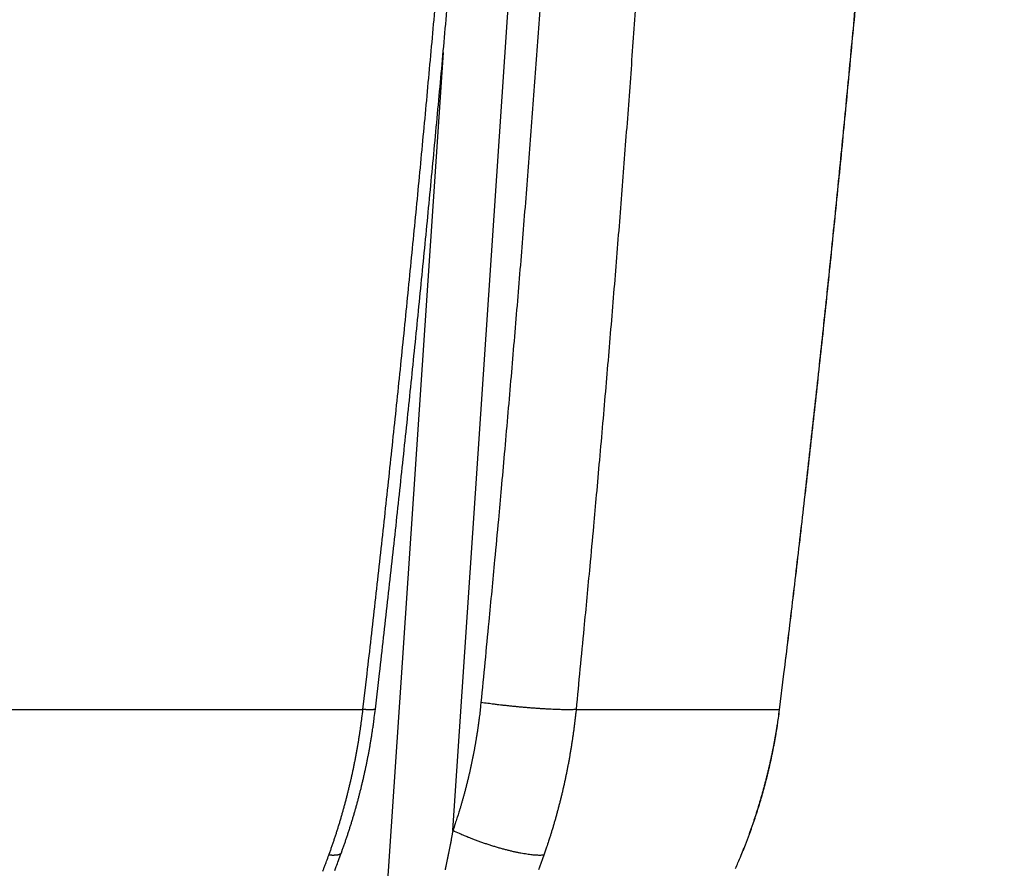
# Model space of a CAD drawing. Units: millimetres. Extents: x -1490 to -5, y 41 to 1071.
# Drawn here: x -999 to -995, y 742 to 745 of the extents above; entities that cross this region are included whole.
import ezdxf

# ---------------------------------------------------------------- set-up
doc = ezdxf.new("R2010")
doc.units = ezdxf.units.MM
doc.header["$LTSCALE"] = 5
doc.layers.get('0').update_dxf_attribs({"lineweight": 25})
doc.layers.add('1', color=4, linetype='Continuous', lineweight=15)
doc.styles.get("Standard").update_dxf_attribs({"font": 'simplex.shx', "bigfont": 'extfont.shx'})
doc.dimstyles.new('FURUNO$0', dxfattribs={"dimtxt": 2.5, "dimasz": 2, "dimexe": 1, "dimexo": 1, "dimgap": 1.25, "dimtad": 3, "dimdec": 4, "dimdsep": 46, "dimtxsty": 'Standard', "dimblk": 'OPEN30', "dimcen": 0, "dimclrd": 4, "dimclre": 4, "dimclrt": 4, "dimadec": 4, "dimazin": 2, "dimtm": 1e-09, "dimtfac": 0.8, "dimtdec": 4, "dimtmove": 0, "dimatfit": 0, "dimldrblk": 'OPEN30', "dimfxl": 0, "dimtvp": 1, "dimtolj": 1, "dimtzin": 0, "dimarcsym": 0})

# ---------------------------------------------------------------- blocks, each defined once
blk = doc.blocks.new('_Open30')
at = {"color": 0, "lineweight": -2}
for p, q in [((-1, 0.26795), (0, 0)), ((0, 0), (-1, -0.26795)), ((0, 0), (-1, 0))]:
    blk.add_line(p, q, dxfattribs=at)
blk = doc.blocks.new('*D17')
at = {"layer": '1', "color": 4, "lineweight": -2}
for p, q in [((-1334.1812, 758.623), (-1334.1812, 692.5)), ((-936.199, 758.6222), (-936.199, 692.5)), ((-946.199, 697.5), (-1324.1812, 697.5))]:
    blk.add_line(p, q, dxfattribs=at)
at = {"layer": 'Defpoints', "color": 0}
for p in [(-1334.1812, 763.623), (-936.199, 763.6222), (-1334.1812, 697.5)]:
    blk.add_point(p, dxfattribs=at)
at = {"layer": '1', "color": 4, "lineweight": -2, "xscale": 10, "yscale": 10, "zscale": 10, "rotation": 180}
blk.add_blockref('_Open30', (-1334.1812, 697.5), dxfattribs=at)
at = {"layer": '1', "color": 4, "lineweight": -2, "xscale": 10, "yscale": 10, "zscale": 10}
blk.add_blockref('_Open30', (-936.199, 697.5), dxfattribs=at)
at = {"layer": '1', "color": 4, "insert": (-1135.1901, 710), "char_height": 12.5, "attachment_point": 5}
blk.add_mtext('\\A1;398', dxfattribs=at)

msp = doc.modelspace()

# ---------------------------------------------------------------- linework, layer by layer
at = {"linetype": 'Continuous'}
for p, q in [((-997.3934, 741.68594), (-996.94647, 748.35255)), ((-997.43608, 745.12843), (-997.72459, 740.82482)), ((-1000.24534, 742.22162), (-997.79066, 742.22162)), ((-996.84869, 742.22162), (-995.95022, 742.22162))]:
    msp.add_line(p, q, dxfattribs=at)
for points in [[(-1198.97228, 760.88983, 0), (-1199.81129, 760.88983)], [(-1204.84535, 760.88982, 0), (-1205.68436, 760.88982)], [(-1207.36238, 760.88982, 0), (-1208.20139, 760.88982)], [(-1192.26021, 760.88983, 0), (-1193.09922, 760.88983)], [(-1235.88882, 761.24258, 0), (-1235.04981, 761.24258, 0), (-1234.21079, 761.24258)], [(-1246.79602, 760.8898, 0), (-1247.63504, 760.8898)], [(-1192.26021, 761.2426, 0), (-1191.4212, 761.2426)], [(-1188.90417, 760.88984, 0), (-1189.74318, 760.88984)], [(-1239.24488, 761.24258, 0), (-1238.40587, 761.24258)], [(-1250.15209, 760.8898, 0), (-1250.99111, 760.8898)], [(-1215.7525, 760.88982, 0), (-1216.59151, 760.88981)], [(-1186.38715, 761.2426, 0), (-1185.54814, 761.2426, 0), (-1184.70913, 761.2426, 0), (-1183.87013, 761.2426, 0), (-1183.03112, 761.2426)], [(-1253.50816, 760.88979, 0), (-1254.34718, 760.88979)], [(-1244.27898, 761.24258, 0), (-1243.43996, 761.24258)], [(-1245.95701, 761.24258, 0), (-1245.11799, 761.24258)], [(-1224.98164, 760.88981, 0), (-1225.82065, 760.88981)], [(-1202.45277, 750.62225, 0), (-1201.1596, 750.62225)], [(-1084.38911, 750.62227, 0), (-1082.07916, 750.62226, 0), (-1079.76922, 750.62226)], [(-1179.67509, 761.24261, 0), (-1178.83608, 761.24261)], [(-1253.50816, 761.24258, 0), (-1252.66915, 761.24258)], [(-1262.73736, 760.88979, 0), (-1263.57638, 760.88979, 0), (-1264.4154, 760.88979)], [(-1205.0391, 750.62224, 0), (-1203.74593, 750.62224)], [(-1063.59959, 750.62223, 0), (-1061.28964, 750.62223, 0), (-1058.9797, 750.62222, 0), (-1056.66975, 750.62222, 0), (-1054.3598, 750.62222, 0), (-1052.04986, 750.62222, 0), (-1049.73991, 750.62221, 0), (-1047.42996, 750.62221, 0), (-1045.12002, 750.62221, 0.0000001), (-1042.81007, 750.62221, 0.0000001), (-1040.5001, 750.62221, 0.0000001), (-1038.19017, 750.62221, 0.0000001), (-1035.8803, 750.62221, 0.0000002), (-1033.57028, 750.62222, 0.0000002), (-1031.26003, 750.62222, 0.0000003), (-1028.95039, 750.62223, 0.0000003), (-1026.64163, 750.62224, 0.0000003), (-1024.33049, 750.62226, 0.0000004), (-1022.01587, 750.62228, 0.0000004), (-1019.7106, 750.6223, 0.0000004), (-1017.41911, 750.62233, 0.0000005), (-1015.09071, 750.62236, 0.0000007), (-1012.70791, 750.6224, 0.0000006), (-1010.47081, 750.62244, 0.0000001), (-1008.44834, 750.62248, 0.0000009), (-1005.85092, 750.62255, 0.0000018), (-1001.85029, 750.62267, 0.0000009), (-996.61113, 750.62285, 0.0000005)], [(-1172.96304, 761.24261, 0), (-1172.12403, 761.24261)], [(-1139.50732, 761.24259, 0), (-1138.5639, 761.24258, 0), (-1137.11083, 761.24258, 0), (-1135.2079, 761.24258)], [(-1164.57299, 760.88985, 0), (-1165.41199, 760.88985)], [(-1162.05597, 760.88985, 0), (-1162.89498, 760.88985)], [(-1167.09, 761.24261, 0), (-1166.251, 761.24261)], [(-1266.93246, 761.24258, 0), (-1266.09344, 761.24258)], [(-1271.96658, 760.88979, 0), (-1272.8056, 760.88979)], [(-1269.44952, 761.24258, 0), (-1268.6105, 761.24258, 0), (-1267.77148, 761.24258)], [(-1163.73398, 761.24261, 0), (-1162.89498, 761.24261, 0), (-1162.05597, 761.24261, 0), (-1161.21697, 761.24261, 0), (-1160.37796, 761.24261, 0), (-1159.53896, 761.24261)], [(-1132.89796, 750.62226, -0.0000001), (-1130.58801, 750.62227, -0.0000001), (-1128.27807, 750.62227, -0.0000001), (-1125.96812, 750.62228, -0.0000001), (-1123.65818, 750.62228, -0.0000001), (-1121.34824, 750.62229, -0.0000001), (-1119.03829, 750.62229, -0.0000001), (-1116.72835, 750.62229, -0.0000001), (-1114.4184, 750.62229, -0.0000001), (-1112.10846, 750.62229, -0.0000001), (-1109.79851, 750.62229, -0.0000001), (-1107.48857, 750.62229, -0.0000001), (-1105.17862, 750.62229, -0.0000001), (-1102.86868, 750.62229, -0.0000001), (-1100.55873, 750.62229, 0), (-1098.24878, 750.62229, 0), (-1095.93884, 750.62229, 0), (-1093.62889, 750.62228, 0), (-1091.31895, 750.62228, 0), (-1089.009, 750.62228, 0), (-1086.69906, 750.62227)], [(-1157.02195, 761.2426, 0), (-1156.18295, 761.2426)], [(-1177.88254, 750.62229, 0), (-1176.58937, 750.62229)], [(-1271.96658, 761.24258, 0), (-1271.12756, 761.24258)], [(-1148.63192, 760.88985, 0), (-1149.47092, 760.88985, 0), (-1150.30993, 760.88985)], [(-1273.64462, 760.88979, 0), (-1274.48364, 760.88979)], [(-1211.50495, 750.62223, 0), (-1210.21178, 750.62223)], [(-1151.14892, 761.2426, 0), (-1150.30993, 761.2426)], [(-1143.59791, 760.88984, 0), (-1144.43691, 760.88984)], [(-1274.48364, 761.24258, 0), (-1273.64462, 761.24258)], [(-1175.2962, 750.62229, 0), (-1174.00303, 750.62229, 0), (-1172.70986, 750.62229, 0), (-1171.41669, 750.62229, 0), (-1170.12352, 750.62229, 0), (-1168.83035, 750.62229, 0), (-1167.53718, 750.6223, 0), (-1166.24401, 750.6223, 0), (-1164.95084, 750.6223, 0), (-1163.65767, 750.6223, 0), (-1162.3645, 750.6223, 0), (-1161.07132, 750.6223, 0), (-1159.77814, 750.6223, 0), (-1158.48498, 750.6223, 0), (-1157.19185, 750.6223, 0), (-1155.89864, 750.6223, 0), (-1154.6053, 750.62229, 0), (-1153.3123, 750.62229, 0), (-1152.01979, 750.62229, 0), (-1150.72596, 750.62229, 0), (-1149.43017, 750.62229, 0), (-1148.13961, 750.62229, 0), (-1146.85678, 750.62228, 0), (-1145.55327, 750.62228, -0.0000001), (-1144.21932, 750.62228, 0), (-1142.96693, 750.62228)], [(-1147.79281, 761.2426, 0), (-1146.95392, 761.2426)], [(-1143.59791, 761.24259, 0), (-1142.76561, 761.24259)], [(-1298.1473, 750.62264, 0.0000001), (-1296.85412, 750.62262, 0.0000001), (-1295.56096, 750.6226, 0.0000001), (-1294.26779, 750.62258, 0.0000001), (-1292.97462, 750.62257, 0.0000001), (-1291.68145, 750.62255, 0.0000001), (-1290.38828, 750.62253, 0.0000001), (-1289.09511, 750.62252, 0.0000001), (-1287.80194, 750.6225, 0.0000001), (-1286.50877, 750.62249, 0.0000001), (-1285.2156, 750.62248, 0.0000001), (-1283.92243, 750.62246, 0.0000001), (-1282.62926, 750.62245, 0.0000001), (-1281.3361, 750.62244, 0.0000001), (-1280.04293, 750.62242, 0.0000001), (-1278.74976, 750.62241, 0.0000001), (-1277.45659, 750.6224, 0.0000001), (-1276.16342, 750.62239, 0.0000001), (-1274.87025, 750.62238, 0.0000001), (-1273.57708, 750.62237, 0.0000001), (-1272.28391, 750.62236, 0.0000001), (-1270.99074, 750.62235, 0.0000001), (-1269.69757, 750.62234, 0.0000001), (-1268.4044, 750.62233, 0.0000001), (-1267.11123, 750.62232, 0.0000001), (-1265.81806, 750.62232, 0.0000001), (-1264.52489, 750.62231, 0.0000001), (-1263.23172, 750.6223, 0.0000001), (-1261.93856, 750.6223, 0.0000001), (-1260.64539, 750.62229, 0.0000001), (-1259.35222, 750.62228, 0.0000001), (-1258.05905, 750.62228, 0.0000001), (-1256.76588, 750.62227, 0.0000001), (-1255.47271, 750.62227, 0.0000001), (-1254.17954, 750.62226, 0.0000001), (-1252.88637, 750.62226, 0.0000001), (-1251.5932, 750.62225, 0.0000001), (-1250.30003, 750.62225, 0.0000001), (-1249.00686, 750.62225, 0.0000001), (-1247.71369, 750.62224, 0.0000001), (-1246.42052, 750.62224, 0.0000001), (-1245.12735, 750.62224, 0), (-1243.83418, 750.62223, 0), (-1242.54102, 750.62223, 0), (-1241.24785, 750.62223, 0), (-1239.95468, 750.62223, 0), (-1238.66151, 750.62223, 0), (-1237.36834, 750.62222, 0), (-1236.07517, 750.62222, 0), (-1234.782, 750.62222, 0), (-1233.48883, 750.62222, 0), (-1232.19566, 750.62222, 0), (-1230.90249, 750.62222, 0), (-1229.60932, 750.62222, 0), (-1228.31615, 750.62222, 0), (-1227.02298, 750.62222, 0), (-1225.72981, 750.62222, 0), (-1224.43665, 750.62222, 0), (-1223.14348, 750.62222, 0), (-1221.85031, 750.62222, 0), (-1220.55714, 750.62222, 0), (-1219.26397, 750.62222, 0), (-1217.9708, 750.62223, 0), (-1216.67763, 750.62223, 0), (-1215.38446, 750.62223, 0), (-1214.09129, 750.62223, 0), (-1212.79812, 750.62223)], [(-1136.0469, 760.88984, 0), (-1136.8859, 760.88984)], [(-1276.16169, 761.24258, 0), (-1275.32267, 761.24258)], [(-1277.0007, 760.88979, 0), (-1277.83972, 760.88979)], [(-1278.67875, 761.24259, 0), (-1277.83973, 761.24259, 0), (-1277.00071, 761.24259)], [(-1280.35679, 761.24259, 0), (-1279.51777, 761.24259)], [(-1141.91991, 761.24259, 0), (-1141.05444, 761.24259)], [(-1280.35678, 760.88979, 0), (-1281.19581, 760.88979, 0), (-1282.03483, 760.8898, 0), (-1282.87385, 760.8898)], [(-972.15835, 760.89122, -0.0000021), (-972.92747, 760.89142, -0.0000012), (-973.69658, 760.89164, -0.000001), (-974.46569, 760.89185, -0.0000009), (-975.2348, 760.89207, -0.000001), (-976.00392, 760.89229, -0.0000011), (-976.77303, 760.89252, -0.0000011), (-977.54214, 760.89275, -0.0000011), (-978.31125, 760.89298, -0.0000011), (-979.08036, 760.89321, -0.0000012), (-979.84948, 760.89345, -0.0000012), (-980.61859, 760.8937, -0.0000012), (-981.3877, 760.89394, -0.0000012), (-982.15681, 760.89419, -0.0000013), (-982.92592, 760.89445, -0.0000013), (-983.69503, 760.89471, -0.0000013), (-984.46414, 760.89497, -0.0000014), (-985.23325, 760.89524, -0.0000014), (-986.00237, 760.89551, -0.0000014), (-986.77148, 760.89578, -0.0000014), (-987.54059, 760.89606, -0.0000015), (-988.3097, 760.89635, -0.0000015), (-989.07881, 760.89664, -0.0000015), (-989.84792, 760.89693, -0.0000015), (-990.61703, 760.89723, -0.0000016), (-991.38614, 760.89753, -0.0000016), (-992.15525, 760.89784, -0.0000016), (-992.92436, 760.89815, -0.0000017), (-993.69347, 760.89847, -0.0000018), (-994.46258, 760.8988, -0.0000019), (-995.23169, 760.89913, -0.000002), (-996.0008, 760.89947, -0.000002), (-996.76991, 760.89981, -0.0000019), (-997.53902, 760.90016, -0.0000019), (-998.30813, 760.90051, -0.0000018), (-999.07724, 760.90087, -0.0000018), (-999.84634, 760.90124, -0.0000017), (-1000.61545, 760.90161, -0.0000016), (-1001.38456, 760.90198, -0.0000016), (-1002.15367, 760.90236, -0.0000015), (-1002.92278, 760.90275, -0.0000015), (-1003.69189, 760.90314, -0.0000014), (-1004.461, 760.90353, -0.0000014), (-1005.2301, 760.90393, -0.0000013), (-1005.99921, 760.90433, -0.0000013), (-1006.76832, 760.90474, -0.0000012), (-1007.53743, 760.90515, -0.0000012), (-1008.30654, 760.90556, -0.0000011), (-1009.07564, 760.90598, -0.000001), (-1009.84475, 760.9064, -0.000001), (-1010.61386, 760.90682, -0.0000009), (-1011.38297, 760.90724, -0.0000009), (-1012.15207, 760.90767, -0.0000008), (-1012.92118, 760.9081, -0.0000008), (-1013.69029, 760.90853, -0.0000007), (-1014.4594, 760.90897, -0.0000007), (-1015.2285, 760.9094, -0.0000006), (-1015.99761, 760.90984, -0.0000006), (-1016.76672, 760.91028, -0.0000005), (-1017.53582, 760.91073, -0.0000005), (-1018.30493, 760.91117, -0.0000004), (-1019.07404, 760.91161, -0.0000003), (-1019.84314, 760.91206, -0.0000003), (-1020.61225, 760.9125, -0.0000002), (-1021.38136, 760.91295, -0.0000002), (-1022.15046, 760.9134, -0.0000001), (-1022.91957, 760.91384, -0.0000001), (-1023.68867, 760.91429, 0), (-1024.45778, 760.91474, 0), (-1025.22688, 760.91519, 0.0000001), (-1025.99599, 760.91563, 0.0000002), (-1026.7651, 760.91608, 0.0000002), (-1027.5342, 760.91652, 0.0000003), (-1028.30331, 760.91697, 0.0000003), (-1029.07241, 760.91741, 0.0000004), (-1029.84152, 760.91785, 0.0000004), (-1030.61062, 760.9183, 0.0000005), (-1031.37973, 760.91873, 0.0000005), (-1032.14883, 760.91917, 0.0000006), (-1032.91794, 760.91961, 0.0000006), (-1033.68704, 760.92004, 0.0000007), (-1034.45614, 760.92047, 0.0000007), (-1035.22525, 760.9209, 0.0000008), (-1035.99435, 760.92133, 0.0000009), (-1036.76346, 760.92175, 0.0000009), (-1037.53256, 760.92217, 0.000001), (-1038.30167, 760.92259, 0.0000012), (-1039.07077, 760.92301, 0.0000013), (-1039.83987, 760.92341, 0.0000013), (-1040.60898, 760.92382, 0.0000014), (-1041.37808, 760.92422, 0.0000015)], [(-1141.8347, 750.62227, -0.0000001), (-1140.38059, 750.62227, -0.0000001), (-1138.14093, 750.62226, -0.0000001), (-1135.2079, 750.62225, 0)], [(-1287.06897, 761.2426, 0), (-1286.22995, 761.2426, 0), (-1285.39092, 761.2426, 0), (-1284.5519, 761.2426, 0), (-1283.71288, 761.24259, 0), (-1282.87386, 761.24259)], [(-1046.76169, 761.26646, -0.0000012), (-1045.99259, 761.26622, -0.0000012), (-1045.22349, 761.26598, -0.0000012), (-1044.45438, 761.26574, -0.0000011), (-1043.68528, 761.2655, -0.0000011), (-1042.91617, 761.26525, -0.0000011), (-1042.14707, 761.26499, -0.000001), (-1041.37796, 761.26474, -0.000001), (-1040.60886, 761.26448, -0.000001), (-1039.83975, 761.26422, -0.0000009), (-1039.07065, 761.26395, -0.0000009), (-1038.30154, 761.26369, -0.0000009), (-1037.53244, 761.26342, -0.0000008), (-1036.76333, 761.26315, -0.0000006), (-1035.99423, 761.26287, -0.0000006), (-1035.22512, 761.2626, -0.0000005), (-1034.45602, 761.26232, -0.0000005), (-1033.68691, 761.26204, -0.0000005), (-1032.91781, 761.26176, -0.0000004), (-1032.1487, 761.26148, -0.0000004), (-1031.3796, 761.2612, -0.0000004), (-1030.61049, 761.26091, -0.0000003), (-1029.84138, 761.26063, -0.0000003), (-1029.07228, 761.26034, -0.0000003), (-1028.30317, 761.26006, -0.0000002), (-1027.53407, 761.25977, -0.0000002), (-1026.76496, 761.25948, -0.0000002), (-1025.99586, 761.2592, -0.0000001), (-1025.22675, 761.25891, -0.0000001), (-1024.45765, 761.25862, -0.0000001), (-1023.68854, 761.25833, 0), (-1022.91943, 761.25804)], [(-1283.71287, 760.8898, 0), (-1284.55189, 760.8898, 0), (-1285.39091, 760.8898)], [(-1301.33237, 761.24264, -0.0000001), (-1300.49335, 761.24263, 0.0000004), (-1299.65432, 761.24263, 0.0000001), (-1298.8153, 761.24263, -0.0000001), (-1297.97627, 761.24263, 0), (-1297.13725, 761.24262, 0.0000001), (-1296.29823, 761.24262, 0), (-1295.4592, 761.24262, 0), (-1294.62018, 761.24262, 0), (-1293.78115, 761.24261, 0), (-1292.94213, 761.24261, 0), (-1292.10311, 761.24261, 0), (-1291.26408, 761.24261, 0), (-1290.42506, 761.24261, 0), (-1289.58604, 761.2426, 0), (-1288.74702, 761.2426, 0), (-1287.90799, 761.2426)], [(-1286.22994, 760.8898, 0), (-1287.06896, 760.8898, 0), (-1287.90798, 760.8898, 0), (-1288.747, 760.8898, 0), (-1289.58603, 760.8898, 0), (-1290.42505, 760.88981, 0), (-1291.26407, 760.88981, 0), (-1292.1031, 760.88981, 0), (-1292.94212, 760.88981, 0), (-1293.78114, 760.88981, 0), (-1294.62017, 760.88981, 0), (-1295.45919, 760.88982, 0), (-1296.29821, 760.88982, 0), (-1297.13724, 760.88982, 0), (-1297.97626, 760.88982, -0.0000001), (-1298.81528, 760.88982, 0), (-1299.65431, 760.88983, 0.0000001), (-1300.49333, 760.88983, -0.0000001), (-1301.33236, 760.88983, -0.0000006), (-1302.17138, 760.88984, 0.0000001), (-1303.01041, 760.88984, 0.0000023)], [(-1305.90631, 750.62276, 0.0000001), (-1304.61329, 750.62274, -0.0000014)], [(-1022.15033, 761.25776, 0.0000001), (-1021.38122, 761.25747, 0.0000001), (-1020.61212, 761.25718, 0.0000001), (-1019.84301, 761.25689, 0.0000002), (-1019.0739, 761.25661, 0.0000002), (-1018.3048, 761.25632, 0.0000002), (-1017.53569, 761.25604, 0.0000003), (-1016.76658, 761.25575, 0.0000003), (-1015.99748, 761.25547, 0.0000003), (-1015.22837, 761.25519, 0.0000004), (-1014.45926, 761.2549, 0.0000004), (-1013.69016, 761.25463, 0.0000004), (-1012.92105, 761.25435, 0.0000005), (-1012.15194, 761.25407, 0.0000005), (-1011.38284, 761.25379, 0.0000005), (-1010.61373, 761.25352, 0.0000006), (-1009.84462, 761.25325, 0.0000006), (-1009.07552, 761.25298, 0.0000006), (-1008.30641, 761.25271, 0.0000007), (-1007.5373, 761.25245, 0.0000007), (-1006.7682, 761.25218, 0.0000008), (-1005.99909, 761.25192, 0.0000008), (-1005.22998, 761.25166, 0.0000008), (-1004.46087, 761.25141, 0.0000009), (-1003.69177, 761.25116, 0.0000009), (-1002.92266, 761.25091, 0.0000009), (-1002.15355, 761.25066, 0.000001), (-1001.38444, 761.25041, 0.000001), (-1000.61534, 761.25017, 0.000001), (-999.84623, 761.24993, 0.0000011), (-999.07712, 761.2497, 0.0000011), (-998.30801, 761.24947, 0.0000011), (-997.5389, 761.24924, 0.0000012), (-996.7698, 761.24902, 0.0000012), (-996.00069, 761.2488, 0.0000012), (-995.23158, 761.24858, 0.0000013), (-994.46247, 761.24837, 0.0000013), (-993.69336, 761.24816, 0.0000012), (-992.92426, 761.24796, 0.0000011), (-992.15515, 761.24776, 0.0000011), (-991.38604, 761.24756, 0.000001), (-990.61693, 761.24736, 0.000001), (-989.84782, 761.24717, 0.000001), (-989.07871, 761.24698, 0.000001), (-988.3096, 761.2468, 0.000001), (-987.54049, 761.24662, 0.000001), (-986.77138, 761.24644, 0.0000009), (-986.00227, 761.24626, 0.0000009), (-985.23316, 761.24609, 0.0000009), (-984.46405, 761.24592, 0.0000009), (-983.69494, 761.24575, 0.0000009), (-982.92583, 761.24558, 0.0000009), (-982.15672, 761.24542, 0.0000008), (-981.38761, 761.24526, 0.0000008), (-980.6185, 761.2451, 0.0000008), (-979.84939, 761.24495, 0.0000008), (-979.08027, 761.2448, 0.0000008), (-978.31116, 761.24465, 0.0000007), (-977.54205, 761.2445, 0.0000007), (-976.77294, 761.24435, 0.0000007), (-976.00383, 761.24421, 0.0000007), (-975.23472, 761.24407, 0.0000007), (-974.46561, 761.24393, 0.0000007), (-973.6965, 761.24379, 0.0000006), (-972.92739, 761.24365, 0.0000006), (-972.15828, 761.24352, 0.0000008), (-971.38917, 761.24339, 0.0000014), (-970.62006, 761.24326, 0.0000025)], [(-1302.02677, 750.62269, 0.0000005), (-1300.73363, 750.62268, 0.0000001), (-1299.44048, 750.62266)], [(-966.77452, 761.24281, 0.0000016), (-966.00541, 761.24273, -0.0000137)], [(-991.70272, 750.50666, -0.0000005), (-991.75236, 750.50793, -0.0000061)], [(-997.79067, 742.22164), (-997.77233, 742.37988, 0.000349), (-997.75422, 742.53816, 0.000349), (-997.73632, 742.69646, 0.000349), (-997.71865, 742.8548, 0.0003488), (-997.7012, 743.01317, 0.0003487), (-997.68396, 743.17156, 0.0003487), (-997.66696, 743.32999, 0.0003486), (-997.65017, 743.48844, 0.0003485), (-997.6336, 743.64692, 0.0003484), (-997.61726, 743.80544, 0.0003483), (-997.60114, 743.96397, 0.0003482), (-997.58523, 744.12254, 0.0003482), (-997.56955, 744.28113, 0.0003481), (-997.55409, 744.43975, 0.000348), (-997.53886, 744.5984, 0.0003479), (-997.52384, 744.75707, 0.0003479), (-997.50905, 744.91576, 0.0003478), (-997.49447, 745.07448, 0.0003477), (-997.48012, 745.23323, 0.0003477), (-997.46599, 745.39199, 0.0003476)], [(-997.7358, 742.22333), (-997.71755, 742.38152, 0.0003481), (-997.6995, 742.53974, 0.0003481), (-997.68169, 742.69799, 0.000348), (-997.66409, 742.85627, 0.0003479), (-997.64671, 743.01458, 0.0003478), (-997.62955, 743.17291, 0.0003477), (-997.61262, 743.33128, 0.0003476), (-997.5959, 743.48968, 0.0003475), (-997.57941, 743.6481, 0.0003474), (-997.56314, 743.80655, 0.0003473), (-997.54709, 743.96503, 0.0003473), (-997.53125, 744.12354, 0.0003472), (-997.51565, 744.28207, 0.0003471), (-997.50025, 744.44063, 0.000347), (-997.48509, 744.59921, 0.000347), (-997.47014, 744.75782, 0.0003469), (-997.45541, 744.91646, 0.0003468), (-997.4409, 745.07512, 0.0003468), (-997.42662, 745.2338, 0.0003467), (-997.41255, 745.39251, 0.0003467)], [(-997.0019, 745.41356, -0.0003475), (-997.01317, 745.25527, -0.0003475), (-997.02465, 745.097, -0.0003474), (-997.03636, 744.93876, -0.0003478), (-997.04829, 744.78053, -0.0003485), (-997.06044, 744.62231, -0.0003477), (-997.0728, 744.46416, -0.0003456), (-997.08539, 744.30609, -0.0003487), (-997.0982, 744.14789, -0.0003559), (-997.11127, 743.98948, -0.0003459), (-997.12449, 743.83174, -0.000323), (-997.13784, 743.67496, -0.0003566), (-997.15165, 743.51569, -0.0004252), (-997.16605, 743.35273, -0.0003228), (-997.1797, 743.19975, -0.0001108), (-997.19215, 743.06147, -0.0004556), (-997.20863, 742.88394, -0.0007843), (-997.23466, 742.61058, -0.0003836), (-997.26914, 742.25266, -0.0002033)], [(-996.58159, 745.39201, -0.0003471), (-996.59285, 745.23323, -0.0003471), (-996.60432, 745.07449, -0.000347), (-996.61602, 744.91577, -0.0003473), (-996.62794, 744.75707, -0.000348), (-996.64008, 744.59838, -0.0003472), (-996.65243, 744.43975, -0.0003451), (-996.66501, 744.28122, -0.0003482), (-996.67781, 744.12254, -0.0003553), (-996.69087, 743.96366, -0.0003453), (-996.70408, 743.80544, -0.0003225), (-996.71742, 743.64819, -0.000356), (-996.73123, 743.48844, -0.0004245), (-996.74562, 743.325, -0.0003223), (-996.75926, 743.17156, -0.0001106), (-996.7717, 743.03286, -0.0004547), (-996.78818, 742.8548, -0.0007827), (-996.81419, 742.58063, -0.0003828), (-996.84866, 742.22164, -0.0002029)], [(-995.94904, 742.22104), (-995.92962, 742.37933, 0.000394), (-995.91044, 742.53764, 0.0003941), (-995.89152, 742.69599, 0.0003941), (-995.87285, 742.85436, 0.000394), (-995.85444, 743.01276, 0.000394), (-995.83627, 743.17119, 0.000394), (-995.81835, 743.32965, 0.000394), (-995.80068, 743.48813, 0.000394), (-995.78327, 743.64664, 0.000394), (-995.76611, 743.80518, 0.000394), (-995.7492, 743.96374, 0.000394), (-995.73253, 744.12233, 0.000394), (-995.71613, 744.28094, 0.000394), (-995.69997, 744.43957, 0.000394), (-995.68406, 744.59823, 0.000394), (-995.66841, 744.75692, 0.000394), (-995.65301, 744.91562, 0.000394), (-995.63785, 745.07435, 0.000394), (-995.62296, 745.23311, 0.000394), (-995.60831, 745.39188, 0.0003941)], [(-995.94904, 742.22104), (-995.92954, 742.37928, 0.0004012), (-995.9103, 742.53756, 0.0004012), (-995.89131, 742.69587, 0.0004012), (-995.87258, 742.85421, 0.0004011), (-995.8541, 743.01257, 0.000401), (-995.83588, 743.17097, 0.0004009), (-995.81791, 743.3294, 0.0004009), (-995.8002, 743.48786, 0.0004008), (-995.78274, 743.64634, 0.0004007), (-995.76554, 743.80485, 0.0004007), (-995.7486, 743.96339, 0.0004006), (-995.7319, 744.12196, 0.0004005), (-995.71547, 744.28056, 0.0004005), (-995.69929, 744.43918, 0.0004004), (-995.68337, 744.59783, 0.0004003), (-995.6677, 744.7565, 0.0004003), (-995.65229, 744.9152, 0.0004002), (-995.63713, 745.07393, 0.0004001), (-995.62222, 745.23268, 0.0004001), (-995.60757, 745.39145, 0.0004001)], [(-997.26914, 742.25266), (-997.27062, 742.23809, -0.0014587), (-997.27219, 742.22353, -0.0014601), (-997.27384, 742.20898, -0.0014603), (-997.27557, 742.19445, -0.0014594), (-997.2774, 742.17993, -0.001459), (-997.2793, 742.16542, -0.0014589), (-997.2813, 742.15094, -0.0014589), (-997.28337, 742.13646, -0.0014588), (-997.28553, 742.12201, -0.001459), (-997.28777, 742.10757, -0.0014592), (-997.2901, 742.09315, -0.0014595), (-997.29251, 742.07875, -0.0014599), (-997.29501, 742.06437, -0.0014605), (-997.29758, 742.05001, -0.001461), (-997.30025, 742.03567, -0.0014618), (-997.30299, 742.02136, -0.0014626), (-997.30582, 742.00706, -0.0014636), (-997.30873, 741.99279, -0.0014645), (-997.31172, 741.97854, -0.0014658), (-997.3148, 741.96432, -0.0014672), (-997.31796, 741.95012, -0.0014683), (-997.3212, 741.93594, -0.0014689), (-997.32452, 741.9218, -0.0014715), (-997.32792, 741.90768, -0.0014758), (-997.33141, 741.89358, -0.0014739), (-997.33498, 741.87952, -0.0014667), (-997.33863, 741.86549, -0.0014814), (-997.34236, 741.85148, -0.0015136), (-997.34618, 741.83747, -0.0014728), (-997.35007, 741.82355, -0.001377), (-997.354, 741.80975, -0.0015224), (-997.3581, 741.79576, -0.0018186), (-997.36238, 741.78148, -0.0013825), (-997.36645, 741.76809, -0.0004736), (-997.37017, 741.75601, -0.0019554), (-997.37512, 741.74056, -0.0033779), (-997.38299, 741.71688, -0.0016557), (-997.39343, 741.68594, -0.000878)], [(-996.84866, 742.22164), (-996.85528, 742.22126, -0.0052487), (-996.8627, 742.22097, -0.0040805), (-996.87097, 742.22077, -0.0033818), (-996.88005, 742.22066, -0.0030465), (-996.88999, 742.22067, -0.0026889), (-996.90075, 742.22078, -0.0024003), (-996.91235, 742.22101, -0.0021469), (-996.92472, 742.22135, -0.0019677), (-996.93788, 742.22182, -0.0017982), (-996.95174, 742.2224, -0.0016707), (-996.96629, 742.22311, -0.0015514), (-996.98144, 742.22395, -0.0014611), (-996.99715, 742.2249, -0.0013785), (-997.01332, 742.22597, -0.0013159), (-997.02989, 742.22715, -0.0012559), (-997.04676, 742.22843, -0.0012053), (-997.06385, 742.22982, -0.0011748), (-997.08108, 742.2313, -0.0011612), (-997.09838, 742.23286, -0.0011137), (-997.11557, 742.23449, -0.0010382), (-997.13255, 742.23617, -0.0011106), (-997.14953, 742.23794, -0.0012766), (-997.16652, 742.23979, -0.0010215), (-997.18233, 742.24155, -0.0004597), (-997.19647, 742.24317, -0.0013571), (-997.21345, 742.24526, -0.0023788), (-997.23798, 742.24847, -0.0013062), (-997.26914, 742.25266, -0.0007488)], [(-997.9416, 741.5776), (-997.93605, 741.59306, 0.0014856), (-997.93058, 741.60855, 0.0014845), (-997.92521, 741.62409, 0.0014821), (-997.91992, 741.63967, 0.0014789), (-997.91472, 741.65529, 0.0014761), (-997.90961, 741.67095, 0.0014736), (-997.90459, 741.68665, 0.0014712), (-997.89967, 741.70239, 0.0014688), (-997.89483, 741.71816, 0.0014665), (-997.89008, 741.73397, 0.0014644), (-997.88542, 741.74982, 0.0014623), (-997.88086, 741.7657, 0.0014604), (-997.87638, 741.78162, 0.0014586), (-997.872, 741.79757, 0.0014569), (-997.86771, 741.81355, 0.0014552), (-997.86351, 741.82957, 0.0014538), (-997.8594, 741.84561, 0.0014523), (-997.85538, 741.86169, 0.001451), (-997.85146, 741.8778, 0.0014498), (-997.84763, 741.89393, 0.001449), (-997.84389, 741.9101, 0.0014477), (-997.84024, 741.92629, 0.0014461), (-997.83669, 741.94251, 0.0014463), (-997.83323, 741.95876, 0.0014482), (-997.82986, 741.97503, 0.001444), (-997.82659, 741.99132, 0.0014348), (-997.82341, 742.00763, 0.0014468), (-997.82032, 742.02398, 0.001476), (-997.81732, 742.04038, 0.0014337), (-997.81443, 742.05674, 0.0013385), (-997.81164, 742.07301, 0.0014777), (-997.80892, 742.08957, 0.0017622), (-997.80624, 742.10654, 0.0013371), (-997.80378, 742.12249, 0.0004573), (-997.80161, 742.13691, 0.0018879), (-997.79903, 742.15547, 0.0032515), (-997.79534, 742.18411, 0.0015892), (-997.79067, 742.22164, 0.0008416)], [(-997.88624, 741.58807), (-997.8807, 741.60335, 0.0014904), (-997.87525, 741.61866, 0.0014898), (-997.86989, 741.63402, 0.0014879), (-997.86462, 741.64941, 0.0014849), (-997.85944, 741.66484, 0.0014824), (-997.85434, 741.6803, 0.0014802), (-997.84934, 741.6958, 0.0014781), (-997.84443, 741.71134, 0.0014759), (-997.83961, 741.72691, 0.0014739), (-997.83488, 741.74252, 0.0014719), (-997.83024, 741.75816, 0.0014701), (-997.82569, 741.77384, 0.0014683), (-997.82123, 741.78954, 0.0014667), (-997.81687, 741.80528, 0.0014651), (-997.81259, 741.82105, 0.0014636), (-997.80841, 741.83685, 0.0014622), (-997.80432, 741.85268, 0.0014608), (-997.80031, 741.86853, 0.0014595), (-997.7964, 741.88442, 0.0014585), (-997.79259, 741.90033, 0.0014576), (-997.78886, 741.91627, 0.0014563), (-997.78523, 741.93224, 0.0014547), (-997.78169, 741.94823, 0.0014549), (-997.77824, 741.96425, 0.0014568), (-997.77489, 741.98029, 0.0014526), (-997.77162, 741.99635, 0.0014432), (-997.76846, 742.01243, 0.0014552), (-997.76538, 742.02855, 0.0014844), (-997.7624, 742.04471, 0.0014418), (-997.75951, 742.06083, 0.001346), (-997.75673, 742.07687, 0.0014857), (-997.75401, 742.09319, 0.0017713), (-997.75134, 742.10992, 0.0013441), (-997.74889, 742.12563, 0.0004602), (-997.74672, 742.13984, 0.001897), (-997.74415, 742.15813, 0.003266), (-997.74047, 742.18635, 0.0015964), (-997.7358, 742.22333, 0.0008455)], [(-997.7358, 742.22333), (-997.73591, 742.22304, -0.108079), (-997.73615, 742.22276, -0.0783785), (-997.73654, 742.2225, -0.0492383), (-997.73706, 742.22226, -0.0318627), (-997.73772, 742.22203, -0.0214549), (-997.73851, 742.22183, -0.0154177), (-997.73944, 742.22163, -0.0114257), (-997.74049, 742.22146, -0.0088473), (-997.74167, 742.22131, -0.006992), (-997.74297, 742.22117, -0.0056955), (-997.7444, 742.22104, -0.0047006), (-997.74595, 742.22094, -0.0039624), (-997.74761, 742.22085, -0.0033756), (-997.74939, 742.22078, -0.0029234), (-997.75128, 742.22072, -0.0025409), (-997.75327, 742.22068, -0.0022287), (-997.75537, 742.22066, -0.0019916), (-997.75758, 742.22065, -0.0018115), (-997.75988, 742.22066, -0.001586), (-997.76227, 742.22068, -0.0013549), (-997.76473, 742.22071, -0.0013508), (-997.76733, 742.22076, -0.0014398), (-997.77009, 742.22083, -0.0010152), (-997.77273, 742.2209, -0.000375), (-997.77516, 742.22098, -0.0012612), (-997.77844, 742.2211, -0.0018826), (-997.78368, 742.22132, -0.0008461), (-997.79067, 742.22164, -0.0004366)], [(-996.84866, 742.22164), (-996.85036, 742.20507, -0.0014628), (-996.85216, 742.18852, -0.0014642), (-996.85406, 742.17199, -0.0014643), (-996.85606, 742.15547, -0.0014633), (-996.85815, 742.13897, -0.0014629), (-996.86034, 742.12249, -0.0014627), (-996.86263, 742.10602, -0.0014626), (-996.86501, 742.08957, -0.0014625), (-996.86748, 742.07314, -0.0014626), (-996.87006, 742.05674, -0.0014627), (-996.87273, 742.04035, -0.001463), (-996.87549, 742.02398, -0.0014633), (-996.87835, 742.00764, -0.0014638), (-996.8813, 741.99132, -0.0014643), (-996.88435, 741.97503, -0.001465), (-996.88749, 741.95875, -0.0014657), (-996.89073, 741.94251, -0.0014666), (-996.89406, 741.92629, -0.0014674), (-996.89749, 741.9101, -0.0014686), (-996.90101, 741.89393, -0.0014699), (-996.90463, 741.8778, -0.0014709), (-996.90833, 741.86169, -0.0014715), (-996.91214, 741.84561, -0.001474), (-996.91603, 741.82957, -0.0014782), (-996.92002, 741.81355, -0.0014762), (-996.9241, 741.79757, -0.001469), (-996.92827, 741.78163, -0.0014836), (-996.93254, 741.7657, -0.0015157), (-996.93691, 741.74979, -0.0014747), (-996.94135, 741.73397, -0.0013788), (-996.94586, 741.71829, -0.0015242), (-996.95053, 741.70239, -0.0018206), (-996.95543, 741.68616, -0.001384), (-996.96008, 741.67095, -0.0004742), (-996.96433, 741.65722, -0.0019573), (-996.96999, 741.63967, -0.0033807), (-996.97898, 741.61276, -0.001657), (-996.99091, 741.5776, -0.0008787)], [(-996.11863, 741.5768), (-996.11231, 741.59226, 0.0016734), (-996.1061, 741.60776, 0.001674), (-996.09999, 741.6233, 0.0016733), (-996.09398, 741.63888, 0.0016714), (-996.08808, 741.6545, 0.00167), (-996.08229, 741.67016, 0.0016689), (-996.0766, 741.68587, 0.0016679), (-996.07101, 741.70161, 0.0016668), (-996.06553, 741.71738, 0.0016659), (-996.06015, 741.7332, 0.0016651), (-996.05489, 741.74905, 0.0016643), (-996.04972, 741.76493, 0.0016636), (-996.04467, 741.78085, 0.001663), (-996.03972, 741.79681, 0.0016625), (-996.03487, 741.8128, 0.0016621), (-996.03014, 741.82881, 0.0016617), (-996.02551, 741.84487, 0.0016614), (-996.02098, 741.86095, 0.0016612), (-996.01657, 741.87706, 0.0016611), (-996.01226, 741.8932, 0.0016614), (-996.00806, 741.90937, 0.0016611), (-996.00397, 741.92557, 0.0016604), (-995.99999, 741.94179, 0.0016617), (-995.99611, 741.95805, 0.001665), (-995.99235, 741.97433, 0.0016612), (-995.98869, 741.99062, 0.0016516), (-995.98515, 742.00694, 0.0016664), (-995.98171, 742.0233, 0.0017009), (-995.97837, 742.03971, 0.0016532), (-995.97516, 742.05607, 0.0015442), (-995.97207, 742.07235, 0.0017055), (-995.96905, 742.08892, 0.0020349), (-995.96609, 742.10589, 0.0015448), (-995.96338, 742.12184, 0.0005286), (-995.96098, 742.13627, 0.0021822), (-995.95815, 742.15484, 0.0037611), (-995.95412, 742.18349, 0.0018396), (-995.94904, 742.22104, 0.0009745)], [(-996.11863, 741.5768), (-996.11239, 741.59232, 0.0016052), (-996.10624, 741.60787, 0.0016061), (-996.1002, 741.62346, 0.0016055), (-996.09426, 741.63909, 0.0016035), (-996.08842, 741.65476, 0.0016021), (-996.08268, 741.67046, 0.001601), (-996.07704, 741.6862, 0.0016), (-996.07151, 741.70197, 0.0015989), (-996.06607, 741.71778, 0.001598), (-996.06074, 741.73363, 0.0015971), (-996.05551, 741.7495, 0.0015964), (-996.05038, 741.76541, 0.0015956), (-996.04536, 741.78135, 0.0015951), (-996.04043, 741.79732, 0.0015945), (-996.03562, 741.81332, 0.0015941), (-996.0309, 741.82936, 0.0015937), (-996.02628, 741.84542, 0.0015935), (-996.02177, 741.8615, 0.0015932), (-996.01737, 741.87762, 0.0015932), (-996.01306, 741.89376, 0.0015933), (-996.00886, 741.90993, 0.0015931), (-996.00477, 741.92612, 0.0015924), (-996.00078, 741.94233, 0.0015938), (-995.99689, 741.95858, 0.0015969), (-995.99311, 741.97484, 0.0015933), (-995.98943, 741.99112, 0.0015841), (-995.98586, 742.00742, 0.0015984), (-995.98239, 742.02376, 0.0016314), (-995.97902, 742.04014, 0.0015858), (-995.97577, 742.05647, 0.0014813), (-995.97264, 742.07273, 0.0016359), (-995.96957, 742.08926, 0.0019518), (-995.96656, 742.1062, 0.0014821), (-995.9638, 742.12212, 0.0005078), (-995.96135, 742.13651, 0.0020932), (-995.95845, 742.15504, 0.003608), (-995.9543, 742.1836, 0.0017654), (-995.94904, 742.22104, 0.0009355)], [(-997.39343, 741.68594), (-997.39606, 741.67129, -0.000825), (-997.39873, 741.65668, -0.0008244), (-997.40144, 741.6421, -0.0008308), (-997.40419, 741.62755, -0.0008451), (-997.40699, 741.61305, -0.0008569), (-997.40984, 741.59858, -0.000868), (-997.41273, 741.58415, -0.000879), (-997.41566, 741.56976, -0.0008916), (-997.41864, 741.55542, -0.0009035), (-997.42166, 741.54112, -0.0009163), (-997.42474, 741.52686, -0.0009287), (-997.42785, 741.51265, -0.0009421)], [(-996.99091, 741.5776), (-996.99766, 741.57702, -0.0132621), (-997.00517, 741.57673, -0.0105443), (-997.01347, 741.57673, -0.0088745), (-997.02252, 741.57703, -0.0080776), (-997.03237, 741.57767, -0.0071877), (-997.04298, 741.57864, -0.006452), (-997.05436, 741.57998, -0.0057946), (-997.06645, 741.58166, -0.0053243), (-997.07926, 741.58372, -0.0048741), (-997.09271, 741.58614, -0.0045318), (-997.10678, 741.58893, -0.0042089), (-997.12138, 741.59208, -0.0039622), (-997.13648, 741.59557, -0.0037351), (-997.15199, 741.5994, -0.0035611), (-997.16785, 741.60356, -0.003393), (-997.18395, 741.608, -0.0032501), (-997.20022, 741.61273, -0.0031608), (-997.2166, 741.6177, -0.003117), (-997.23301, 741.62291, -0.0029808), (-997.24929, 741.62828, -0.0027704), (-997.26533, 741.63379, -0.0029551), (-997.28136, 741.6395, -0.0033848), (-997.29736, 741.64546, -0.0026955), (-997.31223, 741.65111, -0.0012073), (-997.32552, 741.65628, -0.0035643), (-997.34143, 741.66286, -0.0061965), (-997.36436, 741.67288, -0.0033702), (-997.39343, 741.68594, -0.0019217)], [(-997.88624, 741.58807), (-997.88667, 741.58708, -0.0282972), (-997.88722, 741.58612, -0.027921), (-997.88788, 741.58522, -0.0266096), (-997.88866, 741.58436, -0.0247027), (-997.88955, 741.58354, -0.0225919), (-997.89055, 741.58278, -0.0204987), (-997.89165, 741.58206, -0.0184024), (-997.89287, 741.58139, -0.0164838), (-997.89418, 741.58076, -0.0147022), (-997.8956, 741.58018, -0.0131478), (-997.89712, 741.57965, -0.0117412), (-997.89874, 741.57916, -0.0105297), (-997.90046, 741.57872, -0.0094602), (-997.90226, 741.57832, -0.0085494), (-997.90416, 741.57797, -0.0077115), (-997.90614, 741.57766, -0.0069701), (-997.90821, 741.57739, -0.0063963), (-997.91036, 741.57717, -0.0059492), (-997.9126, 741.57699, -0.0053116), (-997.9149, 741.57685, -0.0046084), (-997.91726, 741.57675, -0.0046623), (-997.91974, 741.5767, -0.005042), (-997.92235, 741.57669, -0.0035955), (-997.92485, 741.5767, -0.0013279), (-997.92714, 741.57674, -0.0045259), (-997.93021, 741.57686, -0.0068546), (-997.9351, 741.57715, -0.0031078), (-997.9416, 741.5776, -0.0016086)], [(-997.91518, 741.51029, 0.0017919), (-997.90863, 741.52735, 0.0033706), (-997.89886, 741.55364, 0.001677), (-997.88624, 741.58807, 0.000877)], [(-997.96827, 741.5065, 0.0002284), (-997.96428, 741.51681, 0.0010825), (-997.95923, 741.5301, 0.0019192), (-997.95157, 741.55065, 0.0009397), (-997.9416, 741.5776, 0.000494)], [(-996.99091, 741.5776), (-996.99673, 741.56123, -0.0019029), (-997.00267, 741.54491, -0.0018955), (-997.00873, 741.52863, -0.0019026), (-997.01492, 741.5124, -0.0019265)], [(-996.14379, 741.5186, 0.0033511), (-996.13283, 741.54377, 0.0016424), (-996.11863, 741.5768, 0.0008694)]]:
    msp.add_lwpolyline(points, format="xyb", dxfattribs=at)

# ---------------------------------------------------------------- dimensions: what is measured, and where the dimension line sits
at = {"layer": '1'}
dim = msp.add_linear_dim(base=(-1334.18125, 697.5), p1=(-936.19905, 763.62223), p2=(-1334.18125, 763.62303), dimstyle='FURUNO$0', override={"dimscale": 5, "dimdec": 1, "dimarcsym": 1}, dxfattribs=at)
dim.commit()
dim.dimension.update_dxf_attribs({"geometry": '*D17', "text_midpoint": (-1135.19015, 710)})

doc.saveas('drawing.dxf')
